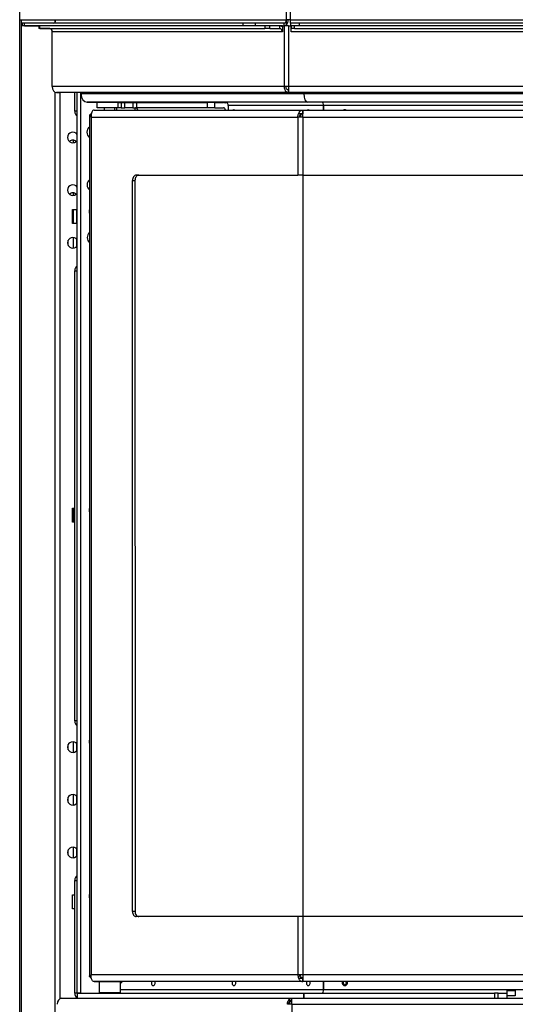
# Model space of a CAD drawing. Units: millimetres. Extents: x -1967 to -118, y -477 to 1994.
# Drawn here: x -1954 to -1672, y 774 to 1335 of the extents above; entities that cross this region are included whole.
import ezdxf

# ---------------------------------------------------------------- set-up
doc = ezdxf.new("R2010")
doc.units = ezdxf.units.MM
doc.layers.add('Spigoli tangenti visibili(climacalor)', color=7, linetype='Continuous', lineweight=25)
doc.layers.add('Spigoli visibili(climacalor)', color=7, linetype='Continuous', lineweight=25)

msp = doc.modelspace()

# ---------------------------------------------------------------- linework, layer by layer
at = {"layer": 'Spigoli tangenti visibili(climacalor)'}
for p, q in [((-1802.6, 1334.66), (-1802.61, 1977.32)), ((-1800.18, 1334.66), (-1800.19, 1977.32)), ((-1953.34, 722.74), (-1953.35, 1334.74)), ((-1934.27, 1333.38), (-1934.27, 1334.74)), ((-1933.92, 1334.66), (-1802.6, 1334.66)), ((-1802.6, 1331.83), (-1802.6, 1334.66)), ((-1800.18, 1334.66), (-1298.53, 1334.67)), ((-1951.6, 1331.24), (-1951.6, 1332.74)), ((-1942.94, 1329.74), (-1942.94, 1331.24)), ((-1827.35, 1332.74), (-1827.35, 1331.24)), ((-1820.28, 1331.24), (-1820.28, 1332.74)), ((-1814.81, 1331.24), (-1814.81, 1329.74)), ((-1811.98, 1329.74), (-1811.98, 1331.24)), ((-1806.26, 1329.74), (-1806.26, 1331.24)), ((-1803.96, 1331.24), (-1803.96, 1332.74)), ((-1803.85, 1331.24), (-1803.85, 1296.66)), ((-1801.43, 1331.24), (-1801.43, 1296.66)), ((-1797.93, 1329.74), (-1797.93, 1331.24)), ((-1795.18, 1331.24), (-1795.18, 1332.74)), ((-1804.91, 1327.82), (-1935.87, 1327.82)), ((-1804.9, 1327.82), (-1804.91, 1327.82)), ((-1298.79, 1327.83), (-1799.93, 1327.82)), ((-1803.85, 1296.66), (-1935.87, 1296.66)), ((-1297.29, 1296.67), (-1801.43, 1296.66)), ((-1934.26, 722.74), (-1934.27, 1293.44)), ((-1801.47, 1293.24), (-1933.45, 1293.24)), ((-1919.56, 1292.66), (-1792.66, 1292.66)), ((-1792.66, 1292.66), (-1306.06, 1292.67)), ((-1790.62, 1287.74), (-1916.08, 1287.74)), ((-1901.82, 1287.74), (-1901.82, 1287.64)), ((-1899.11, 1287.64), (-1899.11, 1287.74)), ((-1899.11, 1283.24), (-1899.11, 1284.64)), ((-1898.29, 1284.64), (-1898.29, 1287.64)), ((-1896.64, 1287.64), (-1896.64, 1284.64)), ((-1894.51, 1284.64), (-1894.51, 1287.64)), ((-1889.93, 1287.64), (-1889.93, 1284.64)), ((-1887.81, 1284.64), (-1887.81, 1287.64)), ((-1847.67, 1287.64), (-1847.67, 1284.64)), ((-1843.43, 1284.64), (-1843.43, 1287.64)), ((-1781.48, 1285.82), (-1835.71, 1285.82)), ((-1317.24, 1285.83), (-1781.48, 1285.82)), ((-1921.68, 1282.74), (-1923.11, 1282.74)), ((-1913.59, 1279.32), (-1796.06, 1279.32)), ((-1913.59, 791.16), (-1913.59, 1279.32)), ((-1796.06, 1279.32), (-1796.06, 1246.24)), ((-1793.29, 1279.32), (-1306.14, 1279.33)), ((-1793.29, 1279.32), (-1793.29, 1246.24)), ((-1886.67, 1246.24), (-1888.08, 1246.24)), ((-1890.2, 1243.24), (-1888.79, 1243.24)), ((-1921.83, 1218.71), (-1921.83, 1226.71)), ((-1921.83, 1205.86), (-1921.83, 1209.62)), ((-1923.11, 1191.74), (-1921.68, 1191.74)), ((-1921.67, 935.74), (-1923.11, 935.74)), ((-1921.82, 918.86), (-1921.82, 922.62)), ((-1921.82, 888.86), (-1921.82, 892.62)), ((-1921.82, 858.86), (-1921.82, 862.62)), ((-1923.11, 844.74), (-1921.67, 844.74)), ((-1888.78, 827.24), (-1890.2, 827.24)), ((-1796.06, 824.24), (-1796.06, 791.16)), ((-1793.29, 824.24), (-1793.29, 791.16)), ((-1796.06, 791.16), (-1913.59, 791.16)), ((-1649.74, 791.16), (-1793.29, 791.16)), ((-1793.33, 787.24), (-1912.1, 787.24)), ((-1921.67, 780.74), (-1923.11, 780.74)), ((-1897.23, 782.66), (-1867.58, 782.66)), ((-1867.57, 782.66), (-1781.47, 782.66)), ((-1781.47, 782.66), (-1554.21, 782.66)), ((-1684.1, 780.74), (-1684.1, 777.74)), ((-1799.56, 774.32), (-1299.15, 774.33)), ((-1799.56, 774.32), (-1799.56, 726.16))]:
    msp.add_line(p, q, dxfattribs=at)
for points, knots in [([(-1913.71, 1280.16), (-1913.74, 1280.15), (-1913.77, 1280.14), (-1914.06, 1280.04), (-1914.33, 1279.97), (-1914.6, 1279.91)], [-0.1269476, -0.1269476, -0.1269476, -0.1269476, -0.1126882, -0.1126882, 0, 0, 0, 0]), ([(-1793.37, 1281.24), (-1793.42, 1281.24), (-1793.48, 1281.24), (-1793.6, 1281.24), (-1793.67, 1281.24), (-1793.88, 1281.24), (-1794.02, 1281.24), (-1794.41, 1281.24), (-1794.66, 1281.24), (-1795.18, 1281.24), (-1795.46, 1281.24), (-1795.72, 1281.24)], [-0.3304301, -0.3304301, -0.3304301, -0.3304301, -0.3080723, -0.3080723, -0.2785805, -0.2785805, -0.2194775, -0.2194775, -0.1133808, -0.1133808, 0, 0, 0, 0]), ([(-1793.37, 1281.24), (-1793.54, 1281.24), (-1793.7, 1281.22), (-1794.11, 1281.1), (-1794.35, 1280.98), (-1794.7, 1280.67), (-1794.83, 1280.52), (-1795.03, 1280.2), (-1795.1, 1280.04), (-1795.19, 1279.69), (-1795.22, 1279.51), (-1795.21, 1279.32)], [-0.3608632, -0.3608632, -0.3608632, -0.3608632, -0.2892222, -0.2892222, -0.1832188, -0.1832188, -0.1120199, -0.1120199, -0.0563674, -0.0563674, 0, 0, 0, 0]), ([(-1914.59, 790.57), (-1914.3, 790.51), (-1914, 790.43), (-1913.71, 790.32), (-1913.7, 790.32), (-1913.7, 790.32)], [-0.4408835, -0.4408835, -0.4408835, -0.4408835, -0.2883333, -0.2883333, -0.2869924, -0.2869924, -0.2869924, -0.2869924]), ([(-1795.21, 791.16), (-1795.21, 791.05), (-1795.2, 790.95), (-1795.17, 790.71), (-1795.13, 790.58), (-1795.01, 790.26), (-1794.91, 790.08), (-1794.61, 789.71), (-1794.39, 789.54), (-1793.89, 789.3), (-1793.63, 789.24), (-1793.36, 789.24)], [-0.3930042, -0.3930042, -0.3930042, -0.3930042, -0.3559214, -0.3559214, -0.3092039, -0.3092039, -0.2307135, -0.2307135, -0.1164697, -0.1164697, -0.0030911, -0.0030911, -0.0030911, -0.0030911]), ([(-1795.72, 789.24), (-1795.44, 789.24), (-1795.15, 789.24), (-1794.63, 789.24), (-1794.38, 789.24), (-1793.98, 789.24), (-1793.85, 789.24), (-1793.58, 789.24), (-1793.5, 789.24), (-1793.36, 789.24)], [-0.0842041, -0.0842041, -0.0842041, -0.0842041, -0.05471797, -0.05471797, -0.02829077, -0.02829077, -0.01306426, -0.01306426, -0.00108079, -0.00108079, -0.00108079, -0.00108079]), ([(-1793.36, 789.24), (-1793.36, 789.24), (-1793.35, 789.24), (-1793.34, 789.24), (-1793.33, 789.24), (-1793.33, 789.24)], [-0.001068979, -0.001068979, -0.001068979, -0.001068979, -0.00046782, -0.00046782, 0, 0, 0, 0]), ([(-1799.63, 776.24), (-1799.67, 776.24), (-1799.71, 776.24), (-1799.81, 776.24), (-1799.87, 776.24), (-1800.04, 776.24), (-1800.15, 776.24), (-1800.49, 776.24), (-1800.71, 776.24), (-1801.14, 776.24), (-1801.36, 776.24), (-1801.57, 776.24)], [-0.2747704, -0.2747704, -0.2747704, -0.2747704, -0.2580937, -0.2580937, -0.2343335, -0.2343335, -0.1859669, -0.1859669, -0.0913202, -0.0913202, 0, 0, 0, 0]), ([(-1799.63, 776.24), (-1799.8, 776.24), (-1799.96, 776.22), (-1800.4, 776.09), (-1800.66, 775.95), (-1801.01, 775.63), (-1801.13, 775.47), (-1801.33, 775.13), (-1801.4, 774.94), (-1801.47, 774.6), (-1801.48, 774.46), (-1801.48, 774.32)], [-0.3482426, -0.3482426, -0.3482426, -0.3482426, -0.2846632, -0.2846632, -0.1752704, -0.1752704, -0.106562, -0.106562, -0.041682, -0.041682, 0, 0, 0, 0])]:
    msp.add_open_spline(points, degree=3, knots=knots, dxfattribs=at)
for points in [[(-1914.34, 1280.76), (-1914.12, 1280.71), (-1913.91, 1280.64), (-1913.72, 1280.54)], [(-1793.33, 1281.24), (-1793.34, 1281.24), (-1793.36, 1281.24), (-1793.37, 1281.24)], [(-1799.6, 776.24), (-1799.61, 776.24), (-1799.62, 776.24), (-1799.63, 776.24)]]:
    msp.add_open_spline(points, degree=3, dxfattribs=at)
at = {"layer": 'Spigoli visibili(climacalor)'}
for p, q in [((-1954.43, 1334.74), (-1954.43, 1977.32)), ((-1954.43, 1334.74), (-1933.92, 1334.74)), ((-1954.34, 722.74), (-1954.35, 1334.74)), ((-1933.92, 1334.74), (-1933.92, 1334.66)), ((-1953.06, 1332.74), (-1953.06, 1331.24)), ((-1827.35, 1332.74), (-1951.6, 1332.74)), ((-1827.35, 1331.24), (-1951.6, 1331.24)), ((-1951.6, 1331.24), (-1943.52, 1331.24)), ((-1943.52, 1331.24), (-1943.52, 1329.74)), ((-1942.94, 1329.74), (-1814.81, 1329.74)), ((-1937.22, 1329.74), (-1942.94, 1329.74)), ((-1803.96, 1332.74), (-1820.28, 1332.74)), ((-1804.72, 1331.24), (-1820.28, 1331.24)), ((-1811.98, 1329.74), (-1806.26, 1329.74)), ((-1804.9, 1331.24), (-1804.9, 1327.81)), ((-1804.72, 1331.24), (-1803.85, 1331.24)), ((-1801.43, 1331.24), (-1800.18, 1331.24)), ((-1800.18, 1332.74), (-1800.18, 1331.24)), ((-1799.94, 1327.81), (-1799.94, 1331.24)), ((-1799.93, 1331.24), (-1799.93, 1329.74)), ((-1797.93, 1329.74), (-1300.79, 1329.75)), ((-1303.53, 1332.75), (-1795.18, 1332.74)), ((-1303.53, 1331.25), (-1795.18, 1331.24)), ((-1935.87, 1296.66), (-1935.87, 1327.82)), ((-1804.91, 1327.81), (-1804.91, 1327.82)), ((-1804.9, 1327.81), (-1804.91, 1327.81)), ((-1799.93, 1327.81), (-1799.94, 1327.81)), ((-1799.93, 1327.82), (-1799.93, 1327.81)), ((-1801.47, 1293.24), (-1801.47, 1294.74)), ((-1801.41, 1294.74), (-1801.47, 1294.74)), ((-1933.45, 1293.24), (-1931.62, 1293.24)), ((-1931.53, 1293.24), (-1931.53, 777.54)), ((-1923.11, 1282.74), (-1923.11, 1293.24)), ((-1921.67, 780.74), (-1921.68, 1293.24)), ((-1919.55, 780.74), (-1919.56, 1293.24)), ((-1919.56, 1293.24), (-1919.56, 1292.66)), ((-1801.47, 1293.24), (-1801.37, 1293.24)), ((-1297.34, 1293.25), (-1801.37, 1293.24)), ((-1792.66, 1292.66), (-1792.66, 1293.24)), ((-1792.66, 1293.24), (-1792.66, 1292.66)), ((-1916.08, 1287.74), (-1902.59, 1287.74)), ((-1910.24, 1284.64), (-1910.24, 1287.64)), ((-1906.24, 1283.24), (-1906.24, 1284.64)), ((-1900.24, 1283.24), (-1900.24, 1284.64)), ((-1898.29, 1287.64), (-1896.64, 1287.64)), ((-1896.64, 1284.64), (-1898.29, 1284.64)), ((-1894.51, 1287.64), (-1889.93, 1287.64)), ((-1889.93, 1284.64), (-1894.51, 1284.64)), ((-1888.74, 1287.64), (-1888.74, 1287.74)), ((-1888.74, 1283.24), (-1888.74, 1284.64)), ((-1888.64, 1283.24), (-1888.64, 1284.64)), ((-1887.81, 1287.64), (-1847.67, 1287.64)), ((-1847.67, 1284.64), (-1887.81, 1284.64)), ((-1886.62, 1287.74), (-1886.62, 1287.64)), ((-1865.41, 1287.74), (-1867.53, 1287.74)), ((-1843.43, 1287.64), (-1838.48, 1287.64)), ((-1843.43, 1284.64), (-1838.48, 1284.64)), ((-1837.94, 1287.58), (-1836.52, 1287.58)), ((-1837.07, 1287.74), (-1837.28, 1287.74)), ((-1835.74, 1286.26), (-1835.74, 1283.24)), ((-1835.71, 1285.82), (-1835.71, 1283.24)), ((-1308.1, 1287.75), (-1790.62, 1287.74)), ((-1781.48, 1283.24), (-1781.48, 1285.82)), ((-1781.48, 1285.82), (-1781.48, 1283.24)), ((-1914.74, 1280.23), (-1914.74, 790.25)), ((-1912.11, 1283.24), (-1793.33, 1283.24)), ((-1793.33, 1283.24), (-1793.24, 1283.24)), ((-1793.33, 1283.24), (-1793.33, 1281.24)), ((-1793.28, 1281.24), (-1793.33, 1281.24)), ((-1793.24, 1283.24), (-1306.2, 1283.25)), ((-1923.75, 1264.77), (-1923.75, 1266.16)), ((-1888.08, 1246.24), (-1796.06, 1246.24)), ((-1793.29, 1246.24), (-1306.14, 1246.25)), ((-1793.22, 1246.24), (-1793.21, 824.24)), ((-1793.22, 1246.24), (-1793.21, 824.24)), ((-1890.2, 827.24), (-1890.2, 1243.24)), ((-1888.79, 1243.24), (-1888.78, 827.24)), ((-1923.75, 1234.77), (-1923.75, 1236.16)), ((-1924.34, 1218.71), (-1924.34, 1226.71)), ((-1924.34, 1226.71), (-1921.68, 1226.71)), ((-1923.75, 1218.71), (-1923.75, 1226.71)), ((-1921.68, 1218.71), (-1924.34, 1218.71)), ((-1923.75, 1204.77), (-1923.75, 1210.71)), ((-1926.75, 1206.21), (-1926.75, 1209.27)), ((-1923.11, 935.74), (-1923.11, 1191.74)), ((-1924.34, 1048.71), (-1924.34, 1056.71)), ((-1924.34, 1056.71), (-1923.11, 1056.71)), ((-1923.75, 1048.71), (-1923.75, 1056.71)), ((-1923.11, 1048.71), (-1924.34, 1048.71)), ((-1926.74, 919.21), (-1926.74, 922.27)), ((-1923.74, 917.77), (-1923.74, 923.71)), ((-1926.74, 889.21), (-1926.74, 892.27)), ((-1923.74, 887.77), (-1923.74, 893.71)), ((-1923.74, 857.77), (-1923.74, 863.71)), ((-1926.74, 859.21), (-1926.74, 862.27)), ((-1923.11, 780.74), (-1923.11, 844.74)), ((-1924.33, 828.71), (-1924.33, 836.71)), ((-1924.33, 836.71), (-1923.11, 836.71)), ((-1923.11, 828.71), (-1924.33, 828.71)), ((-1796.06, 824.24), (-1888.08, 824.24)), ((-1306.14, 824.25), (-1793.29, 824.24)), ((-1912.1, 787.24), (-1909.03, 787.24)), ((-1909.03, 787.24), (-1909.23, 787.04)), ((-1909.23, 787.04), (-1909.23, 780.94)), ((-1897.43, 787.24), (-1896.43, 787.24)), ((-1897.43, 787.24), (-1897.23, 787.04)), ((-1895.89, 787.24), (-1897.23, 785.94)), ((-1895.89, 787.24), (-1897.23, 785.94)), ((-1897.23, 787.04), (-1897.23, 780.94)), ((-1793.27, 789.24), (-1793.33, 789.24)), ((-1793.33, 787.24), (-1793.33, 789.24)), ((-1793.33, 787.24), (-1793.23, 787.24)), ((-1649.74, 787.24), (-1793.23, 787.24)), ((-1781.47, 782.66), (-1781.47, 787.24)), ((-1781.47, 787.24), (-1781.47, 782.66)), ((-1919.55, 780.74), (-1921.67, 780.74)), ((-1921.67, 780.74), (-1792.65, 780.74)), ((-1921.67, 780.74), (-1921.67, 777.74)), ((-1909.03, 780.74), (-1909.23, 780.94)), ((-1897.43, 780.74), (-1897.23, 780.94)), ((-1867.58, 782.67), (-1867.57, 782.67)), ((-1867.58, 782.66), (-1867.58, 782.67)), ((-1867.58, 782.66), (-1867.57, 782.66)), ((-1867.57, 782.67), (-1867.57, 782.66)), ((-1792.65, 777.74), (-1792.65, 780.74)), ((-1792.65, 780.74), (-1684.1, 780.74)), ((-1792.65, 780.74), (-1792.65, 777.74)), ((-1682.1, 777.74), (-1682.1, 780.74)), ((-1682.1, 780.74), (-1676.85, 780.74)), ((-1677.1, 779.24), (-1677.1, 777.74)), ((-1676.85, 779.24), (-1676.85, 782.24)), ((-1676.85, 782.24), (-1672.27, 782.24)), ((-1672.27, 782.24), (-1672.27, 779.24)), ((-1931.53, 777.74), (-1930.71, 777.74)), ((-1930.71, 777.74), (-1799.6, 777.74)), ((-1799.6, 777.74), (-1792.65, 777.74)), ((-1799.6, 777.74), (-1799.5, 777.74)), ((-1799.6, 777.74), (-1799.6, 776.24)), ((-1799.54, 776.24), (-1799.6, 776.24)), ((-1799.54, 776.24), (-1799.6, 776.24)), ((-1799.5, 777.74), (-1299.2, 777.75))]:
    msp.add_line(p, q, dxfattribs=at)
for centre, radius, start, end in [((-1769.36, 1281.99), 1.5, 56.4436, 123.5575), ((-1924.17, 1267.74), 3, 33.9375, 326.0635), ((-1924.17, 1263.74), 2.46, 41.5465, 138.4545), ((-1924.17, 1237.74), 3, 33.9375, 326.0635), ((-1924.17, 1233.74), 2.46, 41.5465, 138.4545), ((-1924.17, 1207.74), 3, 33.9375, 326.0635), ((-1924.16, 920.74), 3, 33.9375, 326.0635), ((-1924.16, 890.74), 3, 33.9375, 326.0635), ((-1924.16, 860.74), 3, 33.9375, 326.0635), ((-1769.35, 786.49), 1.5, 150.0003, 30.0007), ((-1769.35, 786.49), 1, 131.4096, 48.5914), ((-1930.66, 780.74), 3, 253.1844, 270.0005)]:
    msp.add_arc(centre, radius, start, end, dxfattribs=at)
for centre, major_axis, ratio, start_param, end_param in [((-1935.28, 1334.66), (0, -1.92), 0.707107, 6.283185, 7.853981), ((-1803.96, 1334.66), (0, -1.92), 0.707107, 6.283185, 7.853981), ((-1800.18, 1334.66), (3.42, 0), 0.00001, 1.570796, 2.356195), ((-1803.96, 1334.66), (0, -3.42), 0.707107, 0.596081, 1.570796), ((-1800.18, 1334.66), (0, -1.92), 0.00001, 0.007751, 1.574672), ((-1948.06, 1332.74), (-5, 0), 0.00001, 5.500717, 6.28757), ((-1948.06, 1331.24), (-5, 0), 0.00001, 5.498647, 6.284332), ((-1941.52, 1329.74), (-2, 0), 0.00001, 5.494805, 6.279202), ((-1937.22, 1327.82), (0, 1.92), 0.707107, 4.712389, 6.283185), ((-1823.82, 1332.74), (-5, 0), 0.00001, 3.926991, 5.497787), ((-1823.82, 1331.24), (5, 0), 0.00001, 0.785398, 2.356195), ((-1813.39, 1329.74), (2, 0), 0.00001, 0.785398, 2.356194), ((-1806.26, 1327.82), (0, 3.42), 0.707107, 5.683567, 6.283185), ((-1806.26, 1327.82), (0, 1.92), 0.707107, 4.712389, 6.283185), ((-1803.96, 1334.66), (0, -3.42), 0.707107, 6.283185, 6.879266), ((-1801.43, 1331.24), (3.42, 0), 0.00001, 1.570796, 2.356195), ((-1795.18, 1332.74), (-5, 0), 0.00001, 4.712389, 6.288598), ((-1795.18, 1331.24), (-5, 0), 0.00001, 4.712962, 6.284332), ((-1797.93, 1329.74), (-2, 0), 0.00001, 4.710007, 6.278422), ((-1799.93, 1327.82), (0, 1.92), 0.00001, 4.712389, 6.253983), ((-1933.45, 1296.66), (0, -3.42), 0.707107, 4.712389, 6.283185), ((-1801.43, 1296.66), (-3.42, 0), 0.00001, 4.712389, 5.498071), ((-1916.08, 1292.66), (0, -4.92), 0.707107, 4.712389, 6.283185), ((-1790.62, 1292.66), (0, 4.92), 0.414214, 1.570796, 3.141592), ((-1790.62, 1292.66), (0, -4.92), 0.414214, 4.712389, 6.283185), ((-1903.24, 1287.64), (-7, 0), 0.00001, 3.926991, 6.283185), ((-1903.24, 1284.64), (-7, 0), 0.00001, 3.924379, 6.279708), ((-1894.51, 1287.64), (-3, 0), 0.00001, 0.7852, 1.570796), ((-1894.51, 1284.64), (3, 0), 0.00001, 3.926991, 4.712389), ((-1889.93, 1287.64), (-3, 0), 0.00001, 1.570796, 2.356195), ((-1889.93, 1284.64), (3, 0), 0.00001, 4.712389, 5.500094), ((-1888.54, 1282.72), (0, 1.92), 0.707107, 4.986651, 6.283185), ((-1845.55, 1287.64), (-3, 0), 0.00001, 3.926991, 5.497787), ((-1845.55, 1284.64), (3, 0), 0.00001, 0.785398, 2.356195), ((-1838.48, 1282.72), (0, 4.92), 0.707107, 5.882289, 6.283185), ((-1838.48, 1282.72), (0, 1.92), 0.707107, 4.986651, 6.283185), ((-1837.07, 1285.82), (0, 1.92), 0.707107, 4.712389, 6.283185), ((-1832.48, 1281.99), (0, 1.5), 0.707107, 5.697509, 6.868862), ((-1790.17, 1281.99), (0, 1.5), 0.707107, 5.697507, 6.868864), ((-1782.27, 1285.82), (0, 1.92), 0.414214, 4.712389, 6.283185), ((-1782.27, 1285.82), (0, -1.92), 0.414214, 1.570796, 3.141592), ((-1920.99, 1282.74), (0, -3), 0.707107, 4.712389, 5.95342), ((-1793.29, 1279.32), (3.92, 0), 0.00001, 1.570796, 2.356195), ((-1913.99, 1270.75), (0, -3.05), 0.707107, 3.4967, 5.928077), ((-1888.08, 1243.24), (0, 3), 0.707107, 0, 1.570797), ((-1886.67, 1243.24), (0, 3), 0.707107, 0, 1.570797), ((-1793.29, 1246.24), (3.92, 0), 0.00001, 1.570796, 2.356195), ((-1913.88, 1240.75), (0, 3.05), 0.707107, 0.410636, 2.730956), ((-1912.81, 1225.74), (0, -3.05), 0.707107, 4.254959, 5.169818), ((-1913.5, 1222.71), (0, 2.46), 0.707107, 0.795916, 0.802221), ((-1913.77, 1210.75), (0, 3.05), 0.707107, 0.467543, 2.67405), ((-1920.99, 1191.74), (0, 3), 0.707107, 0.329765, 1.570796), ((-1912.8, 1055.74), (0, -3.05), 0.707107, 4.254959, 5.169818), ((-1913.5, 1052.71), (0, 2.46), 0.707107, 0.795916, 0.802221), ((-1920.99, 935.74), (0, -3), 0.707107, 4.712389, 5.95342), ((-1912.7, 923.76), (0, 3.05), 0.707107, 1.232706, 1.908886), ((-1912.59, 893.76), (0, 3.05), 0.707107, 1.469669, 1.671923), ((-1920.99, 844.74), (0, 3), 0.707107, 0.329765, 1.570796), ((-1912.8, 835.74), (0, -3.05), 0.707107, 4.254959, 5.169818), ((-1913.5, 832.71), (0, 2.46), 0.707107, 0.795916, 0.802221), ((-1888.08, 827.24), (0, -3), 0.707107, 4.712389, 6.283186), ((-1886.66, 827.24), (0, -3), 0.707107, 4.712389, 6.283186), ((-1793.29, 824.24), (-3.92, 0), 0.00001, 4.712389, 5.498787), ((-1793.29, 791.16), (-3.92, 0), 0.00001, 4.712389, 5.498778), ((-1903.23, 787.04), (-6, 0), 0.00001, 3.137193, 6.278786), ((-1878.44, 786.49), (0, -1.5), 0.707107, 4.188785, 8.377586), ((-1832.48, 786.49), (0, -1.5), 0.707107, 4.188785, 8.377586), ((-1790.16, 786.49), (0, -1.5), 0.707107, 4.188786, 8.377585), ((-1920.99, 780.74), (0, -3), 0.707107, 4.712389, 5.95342), ((-1903.23, 780.94), (6, 0), 0.00001, 6.282302, 9.423895), ((-1782.27, 782.66), (0, 1.92), 0.414214, 3.141592, 4.712389), ((-1782.27, 782.66), (0, -1.92), 0.414214, 6.283185, 7.853981), ((-1684.1, 780.74), (2, 0), 0.00001, 6.282233, 7.853505), ((-1672.1, 779.24), (-5, 0), 0.00001, 4.746442, 6.287293), ((-1930.71, 774.32), (0, 3.42), 0.707107, 6.283185, 7.853981), ((-1799.56, 774.32), (3.42, 0), 0.00001, 1.570796, 2.356195)]:
    msp.add_ellipse(centre, major_axis=major_axis, ratio=ratio, start_param=start_param, end_param=end_param, dxfattribs=at)
for points, knots in [([(-1803.85, 1296.66), (-1803.85, 1295.53), (-1803.43, 1294.42), (-1802.77, 1293.8), (-1802.39, 1293.44), (-1801.93, 1293.24), (-1801.47, 1293.24)], [0, 0, 0, 0, 0.632321, 0.632321, 0.632321, 1, 1, 1, 1]), ([(-1801.47, 1294.74), (-1801.98, 1294.74), (-1802.47, 1295.2), (-1802.68, 1295.87), (-1802.75, 1296.12), (-1802.79, 1296.39), (-1802.78, 1296.66)], [-1, -1, -1, -1, -0.2695025, -0.2695025, -0.2695025, 0, 0, 0, 0]), ([(-1801.43, 1296.66), (-1801.42, 1295.53), (-1801.4, 1294.42), (-1801.39, 1293.8), (-1801.39, 1293.44), (-1801.38, 1293.24), (-1801.37, 1293.24)], [0, 0, 0, 0, 0.632321, 0.632321, 0.632321, 1, 1, 1, 1]), ([(-1914.34, 1280.76), (-1914.7, 1280.52), (-1914.82, 1280.27), (-1914.68, 1280.03), (-1914.66, 1279.99), (-1914.63, 1279.95), (-1914.6, 1279.91)], [-0.7892853, -0.7892853, -0.7892853, -0.7892853, -0.3888856, -0.3888856, -0.3888856, -0.3258574, -0.3258574, -0.3258574, -0.3258574]), ([(-1912.74, 1283.03), (-1913.12, 1282.76), (-1913.43, 1282.24), (-1913.59, 1281.57), (-1913.62, 1281.46), (-1913.64, 1281.35), (-1913.66, 1281.24)], [-0.7892853, -0.7892853, -0.7892853, -0.7892853, -0.3888856, -0.3888856, -0.3888856, -0.3258574, -0.3258574, -0.3258574, -0.3258574]), ([(-1795.72, 1281.24), (-1795.52, 1281.75), (-1795.24, 1282.2), (-1794.91, 1282.53), (-1794.45, 1282.99), (-1793.89, 1283.24), (-1793.33, 1283.24)], [0.3258574, 0.3258574, 0.3258574, 0.3258574, 0.6111144, 0.6111144, 0.6111144, 1, 1, 1, 1]), ([(-1793.33, 1281.24), (-1793.84, 1281.24), (-1794.34, 1280.78), (-1794.54, 1280.11), (-1794.62, 1279.86), (-1794.65, 1279.59), (-1794.65, 1279.32)], [-1, -1, -1, -1, -0.269503, -0.269503, -0.269503, 0, 0, 0, 0]), ([(-1793.28, 1281.24), (-1793.27, 1281.75), (-1793.26, 1282.2), (-1793.26, 1282.53), (-1793.25, 1282.99), (-1793.25, 1283.24), (-1793.24, 1283.24)], [0.3258574, 0.3258574, 0.3258574, 0.3258574, 0.6111144, 0.6111144, 0.6111144, 1, 1, 1, 1]), ([(-1913.67, 789.38), (-1914.5, 789.74), (-1914.89, 790.09), (-1914.68, 790.45), (-1914.66, 790.49), (-1914.63, 790.53), (-1914.59, 790.57)], [-0.9805598, -0.9805598, -0.9805598, -0.9805598, -0.3888856, -0.3888856, -0.3888856, -0.3258574, -0.3258574, -0.3258574, -0.3258574]), ([(-1793.33, 789.24), (-1793.84, 789.24), (-1794.33, 789.7), (-1794.54, 790.37), (-1794.61, 790.62), (-1794.65, 790.89), (-1794.65, 791.16)], [-1, -1, -1, -1, -0.269503, -0.269503, -0.269503, 0, 0, 0, 0]), ([(-1912.73, 787.45), (-1913.11, 787.72), (-1913.43, 788.24), (-1913.59, 788.91), (-1913.61, 789.02), (-1913.64, 789.13), (-1913.65, 789.24)], [-0.7892853, -0.7892853, -0.7892853, -0.7892853, -0.3888856, -0.3888856, -0.3888856, -0.3258574, -0.3258574, -0.3258574, -0.3258574]), ([(-1795.72, 789.24), (-1795.52, 788.73), (-1795.24, 788.29), (-1794.9, 787.95), (-1794.44, 787.49), (-1793.89, 787.24), (-1793.33, 787.24)], [0.3258574, 0.3258574, 0.3258574, 0.3258574, 0.6111144, 0.6111144, 0.6111144, 1, 1, 1, 1]), ([(-1793.27, 789.24), (-1793.27, 788.73), (-1793.26, 788.29), (-1793.26, 787.95), (-1793.25, 787.49), (-1793.24, 787.24), (-1793.23, 787.24)], [0.3258574, 0.3258574, 0.3258574, 0.3258574, 0.6111144, 0.6111144, 0.6111144, 1, 1, 1, 1]), ([(-1801.57, 776.24), (-1801.4, 776.62), (-1801.17, 776.94), (-1800.9, 777.19), (-1800.52, 777.55), (-1800.06, 777.74), (-1799.6, 777.74)], [0.3794768, 0.3794768, 0.3794768, 0.3794768, 0.6323208, 0.6323208, 0.6323208, 1, 1, 1, 1]), ([(-1799.6, 776.24), (-1800.11, 776.24), (-1800.6, 775.78), (-1800.81, 775.11), (-1800.88, 774.86), (-1800.92, 774.59), (-1800.92, 774.32)], [-1, -1, -1, -1, -0.269503, -0.269503, -0.269503, 0, 0, 0, 0]), ([(-1799.54, 776.24), (-1799.53, 776.62), (-1799.53, 776.94), (-1799.52, 777.19), (-1799.52, 777.55), (-1799.51, 777.74), (-1799.5, 777.74)], [0.3794768, 0.3794768, 0.3794768, 0.3794768, 0.6323208, 0.6323208, 0.6323208, 1, 1, 1, 1])]:
    msp.add_open_spline(points, degree=3, knots=knots, dxfattribs=at)
for points in [[(-1914.6, 1279.91), (-1914.42, 1279.72), (-1914.07, 1279.52), (-1913.59, 1279.32)], [(-1913.68, 1281.11), (-1913.95, 1280.99), (-1914.17, 1280.87), (-1914.34, 1280.76)], [(-1913.66, 1281.24), (-1913.75, 1280.66), (-1913.73, 1279.99), (-1913.59, 1279.32)], [(-1912.11, 1283.24), (-1912.32, 1283.24), (-1912.54, 1283.17), (-1912.74, 1283.03)], [(-1796.06, 1279.32), (-1796.07, 1279.99), (-1795.95, 1280.66), (-1795.72, 1281.24)], [(-1793.29, 1279.32), (-1793.29, 1279.99), (-1793.28, 1280.66), (-1793.28, 1281.24)], [(-1914.59, 790.57), (-1914.41, 790.77), (-1914.06, 790.96), (-1913.59, 791.16)], [(-1913.65, 789.24), (-1913.75, 789.82), (-1913.73, 790.49), (-1913.59, 791.16)], [(-1796.06, 791.16), (-1796.06, 790.49), (-1795.94, 789.83), (-1795.72, 789.24)], [(-1793.29, 791.16), (-1793.28, 790.49), (-1793.28, 789.83), (-1793.27, 789.24)], [(-1912.1, 787.24), (-1912.32, 787.24), (-1912.54, 787.31), (-1912.73, 787.45)], [(-1801.98, 774.32), (-1801.98, 775), (-1801.84, 775.68), (-1801.57, 776.24)], [(-1799.56, 774.32), (-1799.55, 775), (-1799.54, 775.68), (-1799.54, 776.24)]]:
    msp.add_open_spline(points, degree=3, dxfattribs=at)

doc.saveas('drawing.dxf')
